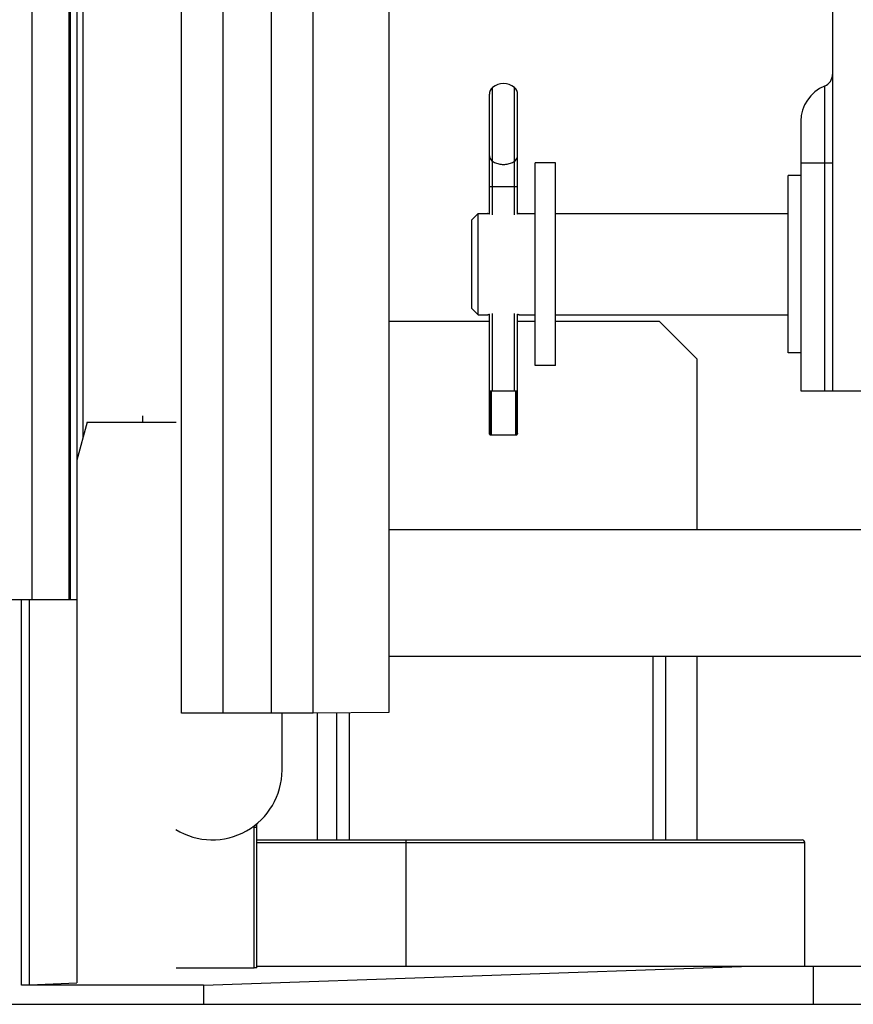
# Model space of a CAD drawing. Units: millimetres. Extents: x 50236 to 3786672, y -23015 to 15439.
# Drawn here: x 59782 to 59848, y -12223 to -12146 of the extents above; entities that cross this region are included whole.
import ezdxf

# ---------------------------------------------------------------- set-up
doc = ezdxf.new("R2010")
doc.units = ezdxf.units.MM
doc.header["$LTSCALE"] = 46.255
doc.layers.get('0').update_dxf_attribs({"linetype": 'CONTINUOUS'})

msp = doc.modelspace()

# ---------------------------------------------------------------- linework, layer by layer
at = {"color": 9, "linetype": 'Continuous'}
for p, q in [((59798.165, -12200.362), (59798.165, -10263.439)), ((59802, -12200.362), (59802, -10281.631)), ((59783.076, -12191.362), (59783.076, -10433.687)), ((59785.994, -12191.362), (59785.994, -10433.687)), ((59786.091, -10433.687), (59786.091, -12191.362)), ((59786.618, -10513.478), (59786.618, -12191.362)), ((59787.107, -12178.54), (59787.107, -10537.315)), ((59794.888, -12200.352), (59794.888, -10537.382)), ((59805.277, -12200.352), (59805.277, -10537.382)), ((59811.252, -10537.331), (59811.252, -12200.301)), ((59846.318, -12113.439), (59846.318, -12174.862)), ((59819.457, -12160.966), (59819.457, -12150.898)), ((59821.179, -12160.966), (59821.179, -12150.898)), ((59845.693, -12150.789), (59845.693, -12174.862)), ((59819.204, -12160.902), (59819.204, -12151.437)), ((59821.433, -12160.902), (59821.433, -12151.437)), ((59843.818, -12153.57), (59843.818, -12174.862)), ((59822.818, -12172.862), (59822.818, -12156.862)), ((59824.418, -12156.862), (59822.818, -12156.862)), ((59824.418, -12172.862), (59824.418, -12156.862)), ((59843.818, -12156.862), (59846.318, -12156.862)), ((59842.818, -12171.862), (59842.818, -12157.862)), ((59843.818, -12157.862), (59842.818, -12157.862)), ((59819.204, -12158.73), (59821.433, -12158.73)), ((59817.818, -12161.362), (59818.318, -12160.862)), ((59818.318, -12168.862), (59818.318, -12160.862)), ((59818.318, -12160.862), (59819.068, -12160.862)), ((59821.568, -12160.862), (59822.818, -12160.862)), ((59824.418, -12160.862), (59842.818, -12160.862)), ((59817.818, -12168.362), (59817.818, -12161.362)), ((59817.818, -12168.362), (59818.318, -12168.862)), ((59818.318, -12168.862), (59819.068, -12168.862)), ((59819.204, -12178.212), (59819.204, -12168.822)), ((59819.457, -12174.862), (59819.457, -12168.759)), ((59821.179, -12174.862), (59821.179, -12168.759)), ((59821.433, -12178.212), (59821.433, -12168.822)), ((59821.568, -12168.862), (59822.818, -12168.862)), ((59824.418, -12168.862), (59842.818, -12168.862)), ((59811.252, -12169.362), (59819.204, -12169.362)), ((59821.433, -12169.362), (59822.818, -12169.362)), ((59824.418, -12169.362), (59832.618, -12169.362)), ((59835.618, -12172.362), (59832.618, -12169.362)), ((59843.818, -12171.862), (59842.818, -12171.862)), ((59824.418, -12172.862), (59822.818, -12172.862)), ((59835.618, -12185.862), (59835.618, -12172.362)), ((59819.204, -12174.862), (59821.433, -12174.862)), ((59819.259, -12174.862), (59819.259, -12178.348)), ((59819.267, -12174.862), (59819.267, -12178.357)), ((59819.358, -12174.862), (59819.358, -12178.387)), ((59821.279, -12174.862), (59821.279, -12178.387)), ((59821.37, -12174.862), (59821.37, -12178.357)), ((59821.378, -12174.862), (59821.378, -12178.348)), ((59843.818, -12174.862), (59846.318, -12174.862)), ((59846.318, -12174.862), (59850.318, -12174.862)), ((59787.422, -12177.362), (59786.618, -12180.362)), ((59787.422, -12177.362), (59794.447, -12177.362)), ((59791.818, -12177.362), (59791.818, -12176.862)), ((59819.267, -12178.357), (59819.259, -12178.348)), ((59821.279, -12178.387), (59819.358, -12178.387)), ((59821.378, -12178.348), (59821.37, -12178.357)), ((59851.318, -12185.862), (59811.252, -12185.862)), ((59779.625, -12191.362), (59786.618, -12191.362)), ((59782.234, -12221.846), (59782.234, -12191.362)), ((59782.859, -12221.836), (59782.859, -12191.362)), ((59786.618, -12191.362), (59786.618, -12221.672)), ((59851.318, -12195.862), (59811.252, -12195.862)), ((59832.118, -12195.862), (59832.118, -12210.362)), ((59833.118, -12195.862), (59833.118, -12210.362)), ((59835.618, -12210.362), (59835.618, -12195.862)), ((59802, -12200.362), (59798.165, -12200.362)), ((59802.818, -12204.862), (59802.818, -12200.362)), ((59811.252, -12200.301), (59805.277, -12200.352)), ((59805.618, -12210.362), (59805.618, -12200.349)), ((59807.118, -12200.336), (59807.118, -12210.362)), ((59808.118, -12200.328), (59808.118, -12210.362)), ((59800.618, -12220.485), (59800.618, -12209.362)), ((59800.618, -12209.362), (59800.818, -12209.362)), ((59800.818, -12220.478), (59800.818, -12209.082)), ((59800.818, -12210.362), (59843.918, -12210.362)), ((59800.818, -12210.562), (59844.118, -12210.562)), ((59812.618, -12220.362), (59812.618, -12210.362)), ((59844.118, -12220.362), (59844.118, -12210.562)), ((59796.618, -12221.846), (59839.118, -12220.362)), ((59850.818, -12220.362), (59800.818, -12220.362)), ((59844.818, -12223.362), (59844.818, -12220.362)), ((59794.447, -12220.485), (59800.618, -12220.485)), ((59796.618, -12221.846), (59782.234, -12221.846)), ((59782.859, -12221.836), (59786.618, -12221.672)), ((59796.618, -12221.846), (59796.618, -12223.362)), ((59615.818, -12223.362), (59876.56, -12223.362))]:
    msp.add_line(p, q, dxfattribs=at)
for centre, radius, start, end in [((59845.318, -12149.862), 1, 292.02431, 0), ((59819.904, -12151.437), 0.7, 129.62889, 180), ((59820.318, -12151.938), 1.35, 50.37111, 129.62889), ((59820.733, -12151.437), 0.7, 0, 50.37111), ((59846.818, -12153.57), 3, 112.02431, 180), ((59797.318, -12204.862), 5.5, 238.37582, 0), ((59799.818, -12209.362), 0.8, 0, 7.04629), ((59799.818, -12209.362), 1, 0, 14.52455), ((59843.918, -12210.562), 0.2, 0, 90)]:
    msp.add_arc(centre, radius, start, end, dxfattribs=at)
for points, start_tangent, end_tangent in [([(59819.204, -12156.308), (59819.224, -12156.439), (59819.311, -12156.601), (59819.457, -12156.733)], (0.000072, -0.05165), (0.042962, -0.028016)), ([(59821.179, -12156.733), (59821.326, -12156.601), (59821.413, -12156.439), (59821.433, -12156.308)], (0.042962, 0.028016), (0.000072, 0.05165)), ([(59819.457, -12156.733), (59819.774, -12156.887), (59820.132, -12156.967), (59820.505, -12156.967), (59820.863, -12156.887), (59821.179, -12156.733)], (0.151675, -0.098908), (0.151675, 0.098908)), ([(59819.091, -12160.869), (59819.068, -12160.862)], (-0.00227, 0.000698), (-0.002267, 0.000708)), ([(59819.113, -12160.876), (59819.091, -12160.869)], (-0.002149, 0.00065), (-0.002146, 0.00066)), ([(59819.164, -12160.891), (59819.113, -12160.876)], (-0.005139, 0.001494), (-0.005122, 0.001549)), ([(59819.204, -12160.903), (59819.164, -12160.891)], (-0.003991, 0.001124), (-0.003982, 0.001158)), ([(59821.473, -12160.891), (59821.433, -12160.903)], (-0.003981, -0.001157), (-0.003991, -0.001123)), ([(59821.53, -12160.874), (59821.473, -12160.891)], (-0.005655, -0.001717), (-0.005675, -0.00165)), ([(59821.546, -12160.869), (59821.53, -12160.874)], (-0.001611, -0.000495), (-0.001613, -0.00049)), ([(59821.568, -12160.862), (59821.546, -12160.869)], (-0.002269, -0.000709), (-0.002272, -0.000698)), ([(59819.068, -12168.862), (59819.091, -12168.855)], (0.002269, 0.000709), (0.002272, 0.000698)), ([(59819.091, -12168.855), (59819.107, -12168.85)], (0.001611, 0.000495), (0.001613, 0.00049)), ([(59819.107, -12168.85), (59819.164, -12168.834)], (0.005655, 0.001717), (0.005675, 0.00165)), ([(59819.164, -12168.834), (59819.204, -12168.822)], (0.003981, 0.001157), (0.003991, 0.001123)), ([(59821.433, -12168.822), (59821.473, -12168.834)], (0.003991, -0.001124), (0.003982, -0.001158)), ([(59821.473, -12168.834), (59821.524, -12168.849)], (0.005139, -0.001494), (0.005122, -0.001549)), ([(59821.524, -12168.849), (59821.546, -12168.855), (59821.568, -12168.862)], (0.004422, -0.001338), (0.00441, -0.001378)), ([(59819.259, -12178.348), (59819.206, -12178.24), (59819.204, -12178.212)], (-0.009547, 0.011309), (0.000177, 0.014974)), ([(59821.433, -12178.212), (59821.431, -12178.24), (59821.378, -12178.348)], (0.000177, -0.014974), (-0.009547, -0.011309)), ([(59819.358, -12178.387), (59819.321, -12178.383), (59819.289, -12178.373), (59819.267, -12178.357)], (-0.009831, 0), (-0.006517, 0.007361)), ([(59821.348, -12178.373), (59821.316, -12178.383), (59821.279, -12178.387)], (-0.00649, -0.003142), (-0.00714, 0)), ([(59821.37, -12178.357), (59821.348, -12178.373)], (-0.001784, -0.002015), (-0.002446, -0.001184)), ([(59798.165, -12200.362), (59797.99, -12200.362), (59797.816, -12200.362), (59797.643, -12200.362), (59797.47, -12200.362), (59797.299, -12200.362), (59797.129, -12200.361), (59796.962, -12200.361), (59796.797, -12200.361), (59796.634, -12200.36), (59796.474, -12200.36), (59796.318, -12200.36), (59796.165, -12200.359), (59796.015, -12200.359), (59795.87, -12200.358), (59795.73, -12200.357), (59795.594, -12200.357), (59795.462, -12200.356), (59795.336, -12200.355), (59795.216, -12200.355), (59795.1, -12200.354), (59794.991, -12200.353), (59794.888, -12200.352)], (-0.327663, 0), (-0.327651, 0.002814)), ([(59805.277, -12200.352), (59805.174, -12200.353), (59805.064, -12200.354), (59804.949, -12200.355), (59804.829, -12200.355), (59804.703, -12200.356), (59804.571, -12200.357), (59804.435, -12200.357), (59804.295, -12200.358), (59804.149, -12200.359), (59804, -12200.359), (59803.847, -12200.36), (59803.691, -12200.36), (59803.531, -12200.36), (59803.368, -12200.361), (59803.203, -12200.361), (59803.035, -12200.361), (59802.866, -12200.362), (59802.695, -12200.362), (59802.522, -12200.362), (59802.349, -12200.362), (59802.175, -12200.362), (59802, -12200.362)], (-0.327651, -0.002814), (-0.327663, 0)), ([(59800.818, -12220.478), (59800.817, -12220.478), (59800.816, -12220.479), (59800.814, -12220.479), (59800.812, -12220.479), (59800.809, -12220.48), (59800.806, -12220.48), (59800.802, -12220.48), (59800.798, -12220.481), (59800.793, -12220.481), (59800.788, -12220.481), (59800.782, -12220.482), (59800.776, -12220.482), (59800.77, -12220.482), (59800.763, -12220.482), (59800.756, -12220.483), (59800.749, -12220.483), (59800.741, -12220.483), (59800.733, -12220.483), (59800.724, -12220.483), (59800.715, -12220.484), (59800.706, -12220.484), (59800.697, -12220.484), (59800.688, -12220.484), (59800.678, -12220.484), (59800.668, -12220.484), (59800.659, -12220.484), (59800.649, -12220.484), (59800.639, -12220.484), (59800.628, -12220.485), (59800.618, -12220.485)], (0, -0.020046), (-0.020046, 0)), ([(59782.859, -12221.836), (59782.84, -12221.837), (59782.821, -12221.837), (59782.801, -12221.838), (59782.781, -12221.839), (59782.759, -12221.84), (59782.737, -12221.84), (59782.715, -12221.841), (59782.692, -12221.841), (59782.668, -12221.842), (59782.644, -12221.843), (59782.619, -12221.843), (59782.593, -12221.843), (59782.567, -12221.844), (59782.541, -12221.844), (59782.514, -12221.845), (59782.487, -12221.845), (59782.46, -12221.845), (59782.432, -12221.846), (59782.405, -12221.846), (59782.376, -12221.846), (59782.348, -12221.846), (59782.32, -12221.846), (59782.291, -12221.846), (59782.263, -12221.846), (59782.234, -12221.846)], (-0.062423, -0.002725), (-0.062483, 0))]:
    msp.add_spline(points, degree=3, dxfattribs=dict(at, start_tangent=start_tangent, end_tangent=end_tangent))

doc.saveas('drawing.dxf')
